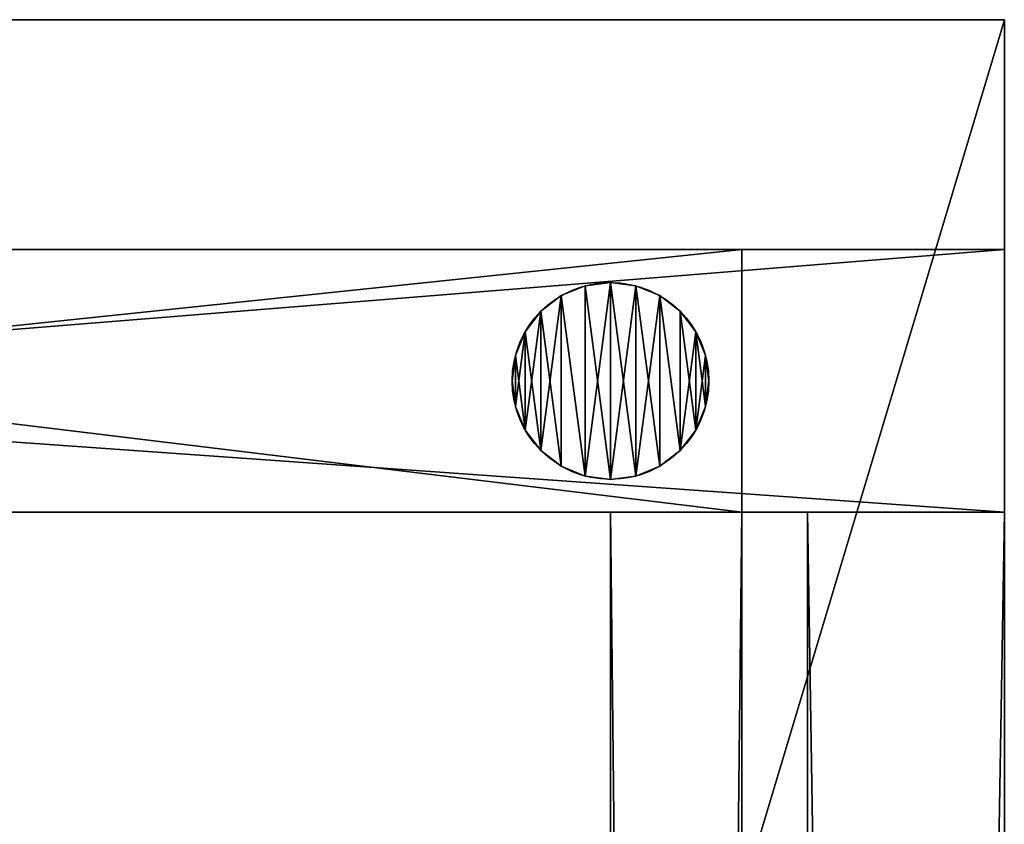
# Model space of a CAD drawing. Extents: x 1962 to 4562, y 5786 to 11286.
# Drawn here: x 2412 to 2562, y 11163 to 11286 of the extents above; entities that cross this region are included whole.
import ezdxf

# ---------------------------------------------------------------- set-up
doc = ezdxf.new("R2010")
doc.units = 0
doc.header["$LTSCALE"] = 25.4
doc.layers.get('0').update_dxf_attribs({"color": 13, "linetype": 'CONTINUOUS'})

# ---------------------------------------------------------------- blocks, each defined once
blk = doc.blocks.new('GROUP_2')
at = {"color": 0}
for p, q in [((0, 400), (20, 400)), ((0, 400, 60), (0, 400)), ((20, 400, 60), (0, 400, 60)), ((0, 400), (20, 400)), ((0, 400), (0, -1450)), ((20, 400, 60), (0, 400, 60)), ((0, 400, 60), (0, -1450, 60)), ((0, 400, 60), (0, 400)), ((0, 400), (0, -1450)), ((0, 400, 60), (0, -1450, 60)), ((20, 400), (20, 400, 60)), ((20, 400), (20, -1450)), ((20, 400), (20, 400, 60)), ((20, 400, 60), (20, -1450, 60)), ((20, 400), (20, -1450)), ((20, 400, 60), (20, -1450, 60))]:
    blk.add_line(p, q, dxfattribs=at)
mesh = blk.add_polyface(dxfattribs=at)
corners = [(0, 400, 60), (20, 400), (0, 400), (20, 400, 60)]
mesh.append_faces([[corners[k] for k in face] for face in [(0, 1, 2), (1, 0, 3)]], dxfattribs={"vtx0": -1, "color": 0})
mesh = blk.add_polyface(dxfattribs=at)
corners = [(20, 400), (0, -1450), (0, 400), (20, -1450)]
mesh.append_faces([[corners[k] for k in face] for face in [(0, 1, 2), (1, 0, 3)]], dxfattribs={"vtx0": -1, "color": 0})
mesh = blk.add_polyface(dxfattribs=at)
corners = [(20, -1450, 60), (0, 400, 60), (0, -1450, 60), (20, 400, 60)]
mesh.append_faces([[corners[k] for k in face] for face in [(0, 1, 2), (1, 0, 3)]], dxfattribs={"vtx0": -1, "color": 0})
mesh = blk.add_polyface(dxfattribs=at)
corners = [(0, 400, 60), (0, -1450), (0, -1450, 60), (0, 400)]
mesh.append_faces([[corners[k] for k in face] for face in [(0, 1, 2), (1, 0, 3)]], dxfattribs={"vtx0": -1, "color": 0})
mesh = blk.add_polyface(dxfattribs=at)
corners = [(20, 400), (20, -1450, 60), (20, -1450), (20, 400, 60)]
mesh.append_faces([[corners[k] for k in face] for face in [(0, 1, 2), (1, 0, 3)]], dxfattribs={"vtx0": -1, "color": 0})
blk = doc.blocks.new('GROUP_4')
at = {"color": 0}
for p, q in [((30, 2250, 35), (0, 2250, 35)), ((0, 2250), (30, 2250)), ((0, 2250, 35), (0, 2250)), ((30, 2250, 35), (0, 2250, 35)), ((0, 400, 35), (0, 2250, 35)), ((0, 400, 35), (0, 2250, 35)), ((0, 2250, 35), (0, 2250)), ((0, 400), (0, 2250)), ((0, 400), (0, 2250)), ((0, 2250), (30, 2250)), ((30, 2250), (30, 2250, 35)), ((30, 400, 35), (30, 2250, 35)), ((30, 400), (30, 2250)), ((30, 400), (30, 2250)), ((30, 2250), (30, 2250, 35)), ((30, 400, 35), (30, 2250, 35))]:
    blk.add_line(p, q, dxfattribs=at)
mesh = blk.add_polyface(dxfattribs=at)
corners = [(0, 2250, 35), (30, 2250), (0, 2250), (30, 2250, 35)]
mesh.append_faces([[corners[k] for k in face] for face in [(0, 1, 2), (1, 0, 3)]], dxfattribs={"vtx0": -1, "color": 0})
mesh = blk.add_polyface(dxfattribs=at)
corners = [(30, 400, 35), (0, 2250, 35), (0, 400, 35), (30, 2250, 35)]
mesh.append_faces([[corners[k] for k in face] for face in [(0, 1, 2), (1, 0, 3)]], dxfattribs={"vtx0": -1, "color": 0})
mesh = blk.add_polyface(dxfattribs=at)
corners = [(0, 2250, 35), (0, 400), (0, 400, 35), (0, 2250)]
mesh.append_faces([[corners[k] for k in face] for face in [(0, 1, 2), (1, 0, 3)]], dxfattribs={"vtx0": -1, "color": 0})
mesh = blk.add_polyface(dxfattribs=at)
corners = [(30, 2250), (0, 400), (0, 2250), (30, 400)]
mesh.append_faces([[corners[k] for k in face] for face in [(0, 1, 2), (1, 0, 3)]], dxfattribs={"vtx0": -1, "color": 0})
mesh = blk.add_polyface(dxfattribs=at)
corners = [(30, 2250), (30, 400, 35), (30, 400), (30, 2250, 35)]
mesh.append_faces([[corners[k] for k in face] for face in [(0, 1, 2), (1, 0, 3)]], dxfattribs={"vtx0": -1, "color": 0})
blk = doc.blocks.new('GROUP_15')
at = {"color": 0}
for p, q in [((565, 40, 1017), (0, 40, 1017)), ((565, 40, 1017), (0, 40, 1017)), ((565, 40, 957), (69.03, 40, 957)), ((565, 40, 957), (69.03, 40, 957)), ((525, 40), (143, 40)), ((525, 40), (143, 40)), ((195.15, 40, 60), (525, 40, 60)), ((195.15, 40, 60), (525, 40, 60)), ((525, 40, 60), (525, 40)), ((525, 40), (525, 0)), ((525, 40, 60), (525, 0, 60)), ((525, 40, 60), (525, 40)), ((525, 40, 60), (525, 0, 60)), ((525, 40), (525, 0)), ((565, 40, 957), (565, 40, 1017)), ((565, 40, 957), (565, 0, 957)), ((565, 40, 957), (565, 40, 1017)), ((565, 40, 1017), (565, 0, 1017)), ((565, 40, 957), (565, 0, 957)), ((565, 40, 1017), (565, 0, 1017)), ((565, 0, 1017), (0, 0, 1017)), ((565, 0, 1017), (0, 0, 1017)), ((565, 0, 957), (69.03, 0, 957)), ((565, 0, 957), (69.03, 0, 957)), ((525, 0), (143, 0)), ((525, 0), (143, 0)), ((195.15, 0, 60), (525, 0, 60)), ((195.15, 0, 60), (525, 0, 60)), ((525, 0, 60), (525, 0)), ((525, 0, 60), (525, 0)), ((565, 0, 957), (565, 0, 1017)), ((565, 0, 957), (565, 0, 1017))]:
    blk.add_line(p, q, dxfattribs=at)
mesh = blk.add_polyface(dxfattribs=at)
corners = [(143, 40), (195.15, 40, 60), (525, 40), (0, 40, 1017), (69.03, 40, 957), (565, 40, 957), (565, 40, 1017), (525, 40, 60)]
mesh.append_faces([[corners[k] for k in face] for face in [(5, 3, 6)]], dxfattribs={"vtx0": -1, "color": 0})
mesh.append_faces([[corners[k] for k in face] for face in [(0, 1, 2), (1, 3, 4), (4, 3, 5)]], dxfattribs={"vtx0": -1, "vtx1": -1, "color": 0})
mesh.append_faces([[corners[k] for k in face] for face in [(1, 0, 3)]], dxfattribs={"vtx0": -1, "vtx2": -1, "color": 0})
mesh.append_faces([[corners[k] for k in face] for face in [(7, 2, 1)]], dxfattribs={"vtx1": -1, "color": 0})
mesh = blk.add_polyface(dxfattribs=at)
corners = [(565, 0, 1017), (0, 40, 1017), (0, 0, 1017), (565, 40, 1017)]
mesh.append_faces([[corners[k] for k in face] for face in [(0, 1, 2), (1, 0, 3)]], dxfattribs={"vtx0": -1, "color": 0})
mesh = blk.add_polyface(dxfattribs=at)
corners = [(565, 40, 957), (69.03, 0, 957), (69.03, 40, 957), (565, 0, 957)]
mesh.append_faces([[corners[k] for k in face] for face in [(0, 1, 2), (1, 0, 3)]], dxfattribs={"vtx0": -1, "color": 0})
mesh = blk.add_polyface(dxfattribs=at)
corners = [(525, 40), (143, 0), (143, 40), (525, 0)]
mesh.append_faces([[corners[k] for k in face] for face in [(0, 1, 2), (1, 0, 3)]], dxfattribs={"vtx0": -1, "color": 0})
mesh = blk.add_polyface(dxfattribs=at)
corners = [(525, 0, 60), (195.15, 40, 60), (195.15, 0, 60), (525, 40, 60)]
mesh.append_faces([[corners[k] for k in face] for face in [(0, 1, 2), (1, 0, 3)]], dxfattribs={"vtx0": -1, "color": 0})
mesh = blk.add_polyface(dxfattribs=at)
corners = [(525, 40), (525, 0, 60), (525, 0), (525, 40, 60)]
mesh.append_faces([[corners[k] for k in face] for face in [(0, 1, 2), (1, 0, 3)]], dxfattribs={"vtx0": -1, "color": 0})
mesh = blk.add_polyface(dxfattribs=at)
corners = [(565, 40, 957), (565, 0, 1017), (565, 0, 957), (565, 40, 1017)]
mesh.append_faces([[corners[k] for k in face] for face in [(0, 1, 2), (1, 0, 3)]], dxfattribs={"vtx0": -1, "color": 0})
mesh = blk.add_polyface(dxfattribs=at)
corners = [(565, 0, 1017), (69.03, 0, 957), (565, 0, 957), (525, 0, 60), (143, 0), (525, 0), (195.15, 0, 60), (0, 0, 1017)]
mesh.append_faces([[corners[k] for k in face] for face in [(0, 1, 2), (3, 4, 5)]], dxfattribs={"vtx0": -1, "color": 0})
mesh.append_faces([[corners[k] for k in face] for face in [(4, 6, 7), (7, 1, 0)]], dxfattribs={"vtx0": -1, "vtx1": -1, "color": 0})
mesh.append_faces([[corners[k] for k in face] for face in [(4, 3, 6), (7, 6, 1)]], dxfattribs={"vtx0": -1, "vtx2": -1, "color": 0})
blk = doc.blocks.new('GROUP_28')
at = {"color": 0}
for p, q in [((600, 2400), (0, 2400)), ((600, 2400, 18), (0, 2400, 18)), ((600, 2400), (0, 2400)), ((600, 2400, 18), (0, 2400, 18)), ((600, 400), (600, 2400)), ((600, 400, 18), (600, 2400, 18)), ((600, 2400), (600, 2400, 18)), ((600, 400), (600, 2400)), ((600, 2400), (600, 2400, 18)), ((600, 400, 18), (600, 2400, 18))]:
    blk.add_line(p, q, dxfattribs=at)
mesh = blk.add_polyface(dxfattribs=at)
corners = [(600, 2400), (0, 400), (0, 2400), (600, 400)]
mesh.append_faces([[corners[k] for k in face] for face in [(0, 1, 2), (1, 0, 3)]], dxfattribs={"vtx0": -1, "color": 0})
mesh = blk.add_polyface(dxfattribs=at)
corners = [(600, 400, 18), (0, 2400, 18), (0, 400, 18), (600, 2400, 18)]
mesh.append_faces([[corners[k] for k in face] for face in [(0, 1, 2), (1, 0, 3)]], dxfattribs={"vtx0": -1, "color": 0})
mesh = blk.add_polyface(dxfattribs=at)
corners = [(0, 2400, 18), (600, 2400), (0, 2400), (600, 2400, 18)]
mesh.append_faces([[corners[k] for k in face] for face in [(0, 1, 2), (1, 0, 3)]], dxfattribs={"vtx0": -1, "color": 0})
mesh = blk.add_polyface(dxfattribs=at)
corners = [(600, 2400), (600, 400, 18), (600, 400), (600, 2400, 18)]
mesh.append_faces([[corners[k] for k in face] for face in [(0, 1, 2), (1, 0, 3)]], dxfattribs={"vtx0": -1, "color": 0})
blk = doc.blocks.new('GROUP_9')
at = {"color": 0}
for p, q in [((15, 30), (15, 30, 10)), ((15, 30), (15, 30, 10)), ((11.12, 29.49), (11.12, 29.49, 10)), ((11.12, 29.49), (11.12, 29.49, 10)), ((18.88, 29.49), (18.88, 29.49, 10)), ((18.88, 29.49), (18.88, 29.49, 10)), ((7.5, 27.99), (7.5, 27.99, 10)), ((7.5, 27.99), (7.5, 27.99, 10)), ((22.5, 27.99), (22.5, 27.99, 10)), ((22.5, 27.99), (22.5, 27.99, 10)), ((4.39, 25.61), (4.39, 25.61, 10)), ((4.39, 25.61), (4.39, 25.61, 10)), ((25.61, 25.61), (25.61, 25.61, 10)), ((25.61, 25.61), (25.61, 25.61, 10)), ((2.01, 22.5), (2.01, 22.5, 10)), ((2.01, 22.5), (2.01, 22.5, 10)), ((27.99, 22.5), (27.99, 22.5, 10)), ((27.99, 22.5), (27.99, 22.5, 10)), ((0.51, 18.88), (0.51, 18.88, 10)), ((0.51, 18.88), (0.51, 18.88, 10)), ((29.49, 18.88), (29.49, 18.88, 10)), ((29.49, 18.88), (29.49, 18.88, 10)), ((0, 15), (0, 15, 10)), ((0, 15), (0, 15, 10)), ((30, 15), (30, 15, 10)), ((30, 15), (30, 15, 10)), ((0.51, 11.12), (0.51, 11.12, 10)), ((0.51, 11.12), (0.51, 11.12, 10)), ((29.49, 11.12), (29.49, 11.12, 10)), ((29.49, 11.12), (29.49, 11.12, 10)), ((2.01, 7.5), (2.01, 7.5, 10)), ((2.01, 7.5), (2.01, 7.5, 10)), ((27.99, 7.5), (27.99, 7.5, 10)), ((27.99, 7.5), (27.99, 7.5, 10)), ((4.39, 4.39), (4.39, 4.39, 10)), ((4.39, 4.39), (4.39, 4.39, 10)), ((25.61, 4.39), (25.61, 4.39, 10)), ((25.61, 4.39), (25.61, 4.39, 10)), ((7.5, 2.01), (7.5, 2.01, 10)), ((7.5, 2.01), (7.5, 2.01, 10)), ((22.5, 2.01), (22.5, 2.01, 10)), ((22.5, 2.01), (22.5, 2.01, 10)), ((11.12, 0.51), (11.12, 0.51, 10)), ((11.12, 0.51), (11.12, 0.51, 10)), ((15, 0), (15, 0, 10)), ((15, 0), (15, 0, 10)), ((18.88, 0.51), (18.88, 0.51, 10)), ((18.88, 0.51), (18.88, 0.51, 10))]:
    blk.add_line(p, q, dxfattribs=at)
for centre in [(15, 15), (15, 15), (15, 15, 10), (15, 15), (15, 15, 10), (15, 15), (15, 15, 10), (15, 15), (15, 15, 10), (15, 15), (15, 15, 10), (15, 15), (15, 15, 10), (15, 15), (15, 15, 10), (15, 15), (15, 15, 10), (15, 15), (15, 15, 10), (15, 15), (15, 15, 10), (15, 15), (15, 15, 10), (15, 15), (15, 15, 10), (15, 15), (15, 15, 10), (15, 15), (15, 15, 10), (15, 15), (15, 15, 10), (15, 15), (15, 15, 10), (15, 15), (15, 15, 10), (15, 15), (15, 15, 10), (15, 15, 10), (15, 15), (15, 15, 10), (15, 15), (15, 15, 10), (15, 15), (15, 15, 10), (15, 15), (15, 15, 10), (15, 15), (15, 15, 10), (15, 15), (15, 15, 10)]:
    blk.add_circle(centre, 15, dxfattribs=at)
mesh = blk.add_polyface(dxfattribs=at)
corners = [(0.51, 18.88), (0.51, 11.12), (0, 15), (2.01, 22.5), (2.01, 7.5), (4.39, 25.61), (4.39, 4.39), (7.5, 27.99), (7.5, 2.01), (11.12, 0.51), (11.12, 29.49), (15, 30), (15, 0), (18.88, 29.49), (18.88, 0.51), (22.5, 27.99), (22.5, 2.01), (25.61, 4.39), (25.61, 25.61), (27.99, 22.5), (27.99, 7.5), (29.49, 18.88), (29.49, 11.12), (30, 15)]
mesh.append_faces([[corners[k] for k in face] for face in [(0, 1, 2), (22, 21, 23)]], dxfattribs={"vtx0": -1, "color": 0})
mesh.append_faces([[corners[k] for k in face] for face in [(1, 3, 4), (4, 5, 6), (6, 7, 8), (8, 7, 9), (9, 11, 12), (12, 13, 14), (14, 15, 16), (16, 15, 17), (17, 19, 20), (20, 21, 22)]], dxfattribs={"vtx0": -1, "vtx1": -1, "color": 0})
mesh.append_faces([[corners[k] for k in face] for face in [(1, 0, 3), (4, 3, 5), (6, 5, 7), (9, 7, 10), (9, 10, 11), (12, 11, 13), (14, 13, 15), (17, 15, 18), (17, 18, 19), (20, 19, 21)]], dxfattribs={"vtx0": -1, "vtx2": -1, "color": 0})
mesh = blk.add_polyface(dxfattribs=at)
corners = [(0.51, 11.12, 10), (0.51, 18.88, 10), (0, 15, 10), (2.01, 7.5, 10), (2.01, 22.5, 10), (4.39, 4.39, 10), (4.39, 25.61, 10), (7.5, 2.01, 10), (7.5, 27.99, 10), (11.12, 0.51, 10), (11.12, 29.49, 10), (15, 0, 10), (15, 30, 10), (18.88, 0.51, 10), (18.88, 29.49, 10), (22.5, 2.01, 10), (22.5, 27.99, 10), (25.61, 4.39, 10), (25.61, 25.61, 10), (27.99, 7.5, 10), (27.99, 22.5, 10), (29.49, 11.12, 10), (29.49, 18.88, 10), (30, 15, 10)]
mesh.append_faces([[corners[k] for k in face] for face in [(0, 1, 2), (22, 21, 23)]], dxfattribs={"vtx0": -1, "color": 0})
mesh.append_faces([[corners[k] for k in face] for face in [(1, 3, 4), (4, 5, 6), (6, 7, 8), (8, 9, 10), (10, 11, 12), (12, 13, 14), (14, 15, 16), (16, 17, 18), (18, 19, 20), (20, 21, 22)]], dxfattribs={"vtx0": -1, "vtx1": -1, "color": 0})
mesh.append_faces([[corners[k] for k in face] for face in [(1, 0, 3), (4, 3, 5), (6, 5, 7), (8, 7, 9), (10, 9, 11), (12, 11, 13), (14, 13, 15), (16, 15, 17), (18, 17, 19), (20, 19, 21)]], dxfattribs={"vtx0": -1, "vtx2": -1, "color": 0})
mesh = blk.add_polyface(dxfattribs=at)
corners = [(11.12, 29.49, 10), (15, 30), (11.12, 29.49), (15, 30, 10)]
mesh.append_faces([[corners[k] for k in face] for face in [(0, 1, 2), (1, 0, 3)]], dxfattribs={"vtx0": -1, "color": 0})
mesh = blk.add_polyface(dxfattribs=at)
corners = [(15, 30, 10), (18.88, 29.49), (15, 30), (18.88, 29.49, 10)]
mesh.append_faces([[corners[k] for k in face] for face in [(0, 1, 2), (1, 0, 3)]], dxfattribs={"vtx0": -1, "color": 0})
mesh = blk.add_polyface(dxfattribs=at)
corners = [(7.5, 27.99, 10), (11.12, 29.49), (7.5, 27.99), (11.12, 29.49, 10)]
mesh.append_faces([[corners[k] for k in face] for face in [(0, 1, 2), (1, 0, 3)]], dxfattribs={"vtx0": -1, "color": 0})
mesh = blk.add_polyface(dxfattribs=at)
corners = [(18.88, 29.49, 10), (22.5, 27.99), (18.88, 29.49), (22.5, 27.99, 10)]
mesh.append_faces([[corners[k] for k in face] for face in [(0, 1, 2), (1, 0, 3)]], dxfattribs={"vtx0": -1, "color": 0})
mesh = blk.add_polyface(dxfattribs=at)
corners = [(4.39, 25.61, 10), (7.5, 27.99), (4.39, 25.61), (7.5, 27.99, 10)]
mesh.append_faces([[corners[k] for k in face] for face in [(0, 1, 2), (1, 0, 3)]], dxfattribs={"vtx0": -1, "color": 0})
mesh = blk.add_polyface(dxfattribs=at)
corners = [(22.5, 27.99, 10), (25.61, 25.61), (22.5, 27.99), (25.61, 25.61, 10)]
mesh.append_faces([[corners[k] for k in face] for face in [(0, 1, 2), (1, 0, 3)]], dxfattribs={"vtx0": -1, "color": 0})
mesh = blk.add_polyface(dxfattribs=at)
corners = [(4.39, 25.61, 10), (2.01, 22.5), (2.01, 22.5, 10), (4.39, 25.61)]
mesh.append_faces([[corners[k] for k in face] for face in [(0, 1, 2), (1, 0, 3)]], dxfattribs={"vtx0": -1, "color": 0})
mesh = blk.add_polyface(dxfattribs=at)
corners = [(25.61, 25.61), (27.99, 22.5, 10), (27.99, 22.5), (25.61, 25.61, 10)]
mesh.append_faces([[corners[k] for k in face] for face in [(0, 1, 2), (1, 0, 3)]], dxfattribs={"vtx0": -1, "color": 0})
mesh = blk.add_polyface(dxfattribs=at)
corners = [(2.01, 22.5, 10), (0.51, 18.88), (0.51, 18.88, 10), (2.01, 22.5)]
mesh.append_faces([[corners[k] for k in face] for face in [(0, 1, 2), (1, 0, 3)]], dxfattribs={"vtx0": -1, "color": 0})
mesh = blk.add_polyface(dxfattribs=at)
corners = [(27.99, 22.5), (29.49, 18.88, 10), (29.49, 18.88), (27.99, 22.5, 10)]
mesh.append_faces([[corners[k] for k in face] for face in [(0, 1, 2), (1, 0, 3)]], dxfattribs={"vtx0": -1, "color": 0})
mesh = blk.add_polyface(dxfattribs=at)
corners = [(0.51, 18.88, 10), (0, 15), (0, 15, 10), (0.51, 18.88)]
mesh.append_faces([[corners[k] for k in face] for face in [(0, 1, 2), (1, 0, 3)]], dxfattribs={"vtx0": -1, "color": 0})
mesh = blk.add_polyface(dxfattribs=at)
corners = [(29.49, 18.88), (30, 15, 10), (30, 15), (29.49, 18.88, 10)]
mesh.append_faces([[corners[k] for k in face] for face in [(0, 1, 2), (1, 0, 3)]], dxfattribs={"vtx0": -1, "color": 0})
mesh = blk.add_polyface(dxfattribs=at)
corners = [(0, 15, 10), (0.51, 11.12), (0.51, 11.12, 10), (0, 15)]
mesh.append_faces([[corners[k] for k in face] for face in [(0, 1, 2), (1, 0, 3)]], dxfattribs={"vtx0": -1, "color": 0})
mesh = blk.add_polyface(dxfattribs=at)
corners = [(30, 15), (29.49, 11.12, 10), (29.49, 11.12), (30, 15, 10)]
mesh.append_faces([[corners[k] for k in face] for face in [(0, 1, 2), (1, 0, 3)]], dxfattribs={"vtx0": -1, "color": 0})
mesh = blk.add_polyface(dxfattribs=at)
corners = [(0.51, 11.12, 10), (2.01, 7.5), (2.01, 7.5, 10), (0.51, 11.12)]
mesh.append_faces([[corners[k] for k in face] for face in [(0, 1, 2), (1, 0, 3)]], dxfattribs={"vtx0": -1, "color": 0})
mesh = blk.add_polyface(dxfattribs=at)
corners = [(29.49, 11.12), (27.99, 7.5, 10), (27.99, 7.5), (29.49, 11.12, 10)]
mesh.append_faces([[corners[k] for k in face] for face in [(0, 1, 2), (1, 0, 3)]], dxfattribs={"vtx0": -1, "color": 0})
mesh = blk.add_polyface(dxfattribs=at)
corners = [(2.01, 7.5, 10), (4.39, 4.39), (4.39, 4.39, 10), (2.01, 7.5)]
mesh.append_faces([[corners[k] for k in face] for face in [(0, 1, 2), (1, 0, 3)]], dxfattribs={"vtx0": -1, "color": 0})
mesh = blk.add_polyface(dxfattribs=at)
corners = [(27.99, 7.5), (25.61, 4.39, 10), (25.61, 4.39), (27.99, 7.5, 10)]
mesh.append_faces([[corners[k] for k in face] for face in [(0, 1, 2), (1, 0, 3)]], dxfattribs={"vtx0": -1, "color": 0})
mesh = blk.add_polyface(dxfattribs=at)
corners = [(7.5, 2.01, 10), (4.39, 4.39), (7.5, 2.01), (4.39, 4.39, 10)]
mesh.append_faces([[corners[k] for k in face] for face in [(0, 1, 2), (1, 0, 3)]], dxfattribs={"vtx0": -1, "color": 0})
mesh = blk.add_polyface(dxfattribs=at)
corners = [(25.61, 4.39, 10), (22.5, 2.01), (25.61, 4.39), (22.5, 2.01, 10)]
mesh.append_faces([[corners[k] for k in face] for face in [(0, 1, 2), (1, 0, 3)]], dxfattribs={"vtx0": -1, "color": 0})
mesh = blk.add_polyface(dxfattribs=at)
corners = [(11.12, 0.51, 10), (7.5, 2.01), (11.12, 0.51), (7.5, 2.01, 10)]
mesh.append_faces([[corners[k] for k in face] for face in [(0, 1, 2), (1, 0, 3)]], dxfattribs={"vtx0": -1, "color": 0})
mesh = blk.add_polyface(dxfattribs=at)
corners = [(22.5, 2.01, 10), (18.88, 0.51), (22.5, 2.01), (18.88, 0.51, 10)]
mesh.append_faces([[corners[k] for k in face] for face in [(0, 1, 2), (1, 0, 3)]], dxfattribs={"vtx0": -1, "color": 0})
mesh = blk.add_polyface(dxfattribs=at)
corners = [(15, 0, 10), (11.12, 0.51), (15, 0), (11.12, 0.51, 10)]
mesh.append_faces([[corners[k] for k in face] for face in [(0, 1, 2), (1, 0, 3)]], dxfattribs={"vtx0": -1, "color": 0})
mesh = blk.add_polyface(dxfattribs=at)
corners = [(18.88, 0.51, 10), (15, 0), (18.88, 0.51), (15, 0, 10)]
mesh.append_faces([[corners[k] for k in face] for face in [(0, 1, 2), (1, 0, 3)]], dxfattribs={"vtx0": -1, "color": 0})

msp = doc.modelspace()

# ---------------------------------------------------------------- block references
at = {"color": 0}
for name, p in [('GROUP_28', (1962.21, 8885.68, 1017)), ('GROUP_15', (1997.21, 11210.68)), ('GROUP_9', (2487.21, 11215.68, -10)), ('GROUP_2', (2502.21, 10810.68)), ('GROUP_4', (2532.21, 8960.68, 982))]:
    msp.add_blockref(name, p, dxfattribs=at)

doc.saveas('drawing.dxf')
